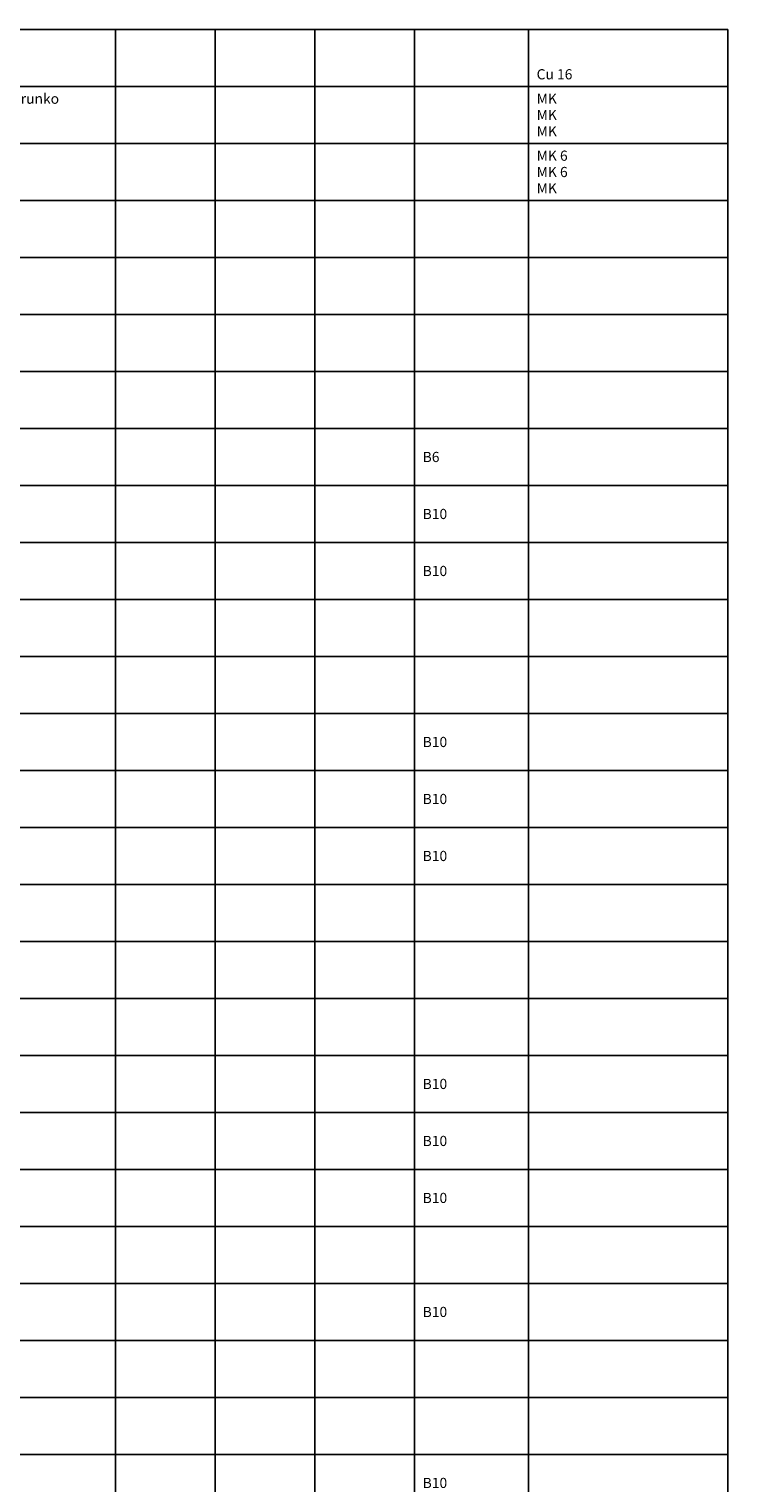
# Model space of a CAD drawing. Units: millimetres. Extents: x -14 to 378, y -952 to 231.
# Drawn here: x 206 to 378, y -357 to 0 of the extents above; entities that cross this region are included whole.
import ezdxf
from ezdxf.enums import TextEntityAlignment as Align

# ---------------------------------------------------------------- set-up
doc = ezdxf.new("R2010")
doc.units = ezdxf.units.MM
doc.linetypes.add('AIOC_KKVS', pattern=[3.75, 2.5, -1.25])
for name, color, linetype in [('EF00_S__', 7, 'Continuous'), ('EP00_S__', 7, 'Continuous'), ('ES00_S__', 2, 'Continuous'), ('ES00_T__', 7, 'Continuous')]:
    doc.layers.add(name, color=color, linetype=linetype)
doc.styles.add('AIOC_SUHISO', font='isocp')
doc.styles.add('AIOC_TASISO', font='isocp.shx')

# ---------------------------------------------------------------- blocks, each defined once
blk = doc.blocks.new('AIOK_SMM_KKPAGEXX')
at = {"color": 0}
for points in [[(227.5, 0), (227.5, -238)], [(252, 0), (252, -238)], [(276.5, 0), (276.5, -238)], [(301, 0), (301, -238)], [(329, 0), (329, -238)], [(378, 0), (378, -238)], [(105, -14), (378, -14)], [(105, -28), (378, -28)], [(105, -42), (378, -42)], [(105, -56), (378, -56)], [(105, -70), (378, -70)], [(105, -84), (378, -84)], [(105, -98), (378, -98)], [(105, -112), (378, -112)], [(105, -126), (378, -126)], [(105, -140), (378, -140)], [(105, -154), (378, -154)], [(105, -168), (378, -168)], [(105, -182), (378, -182)], [(105, -196), (378, -196)], [(105, -210), (378, -210)], [(105, -224), (378, -224)], [(105, -238), (378, -238)]]:
    blk.add_lwpolyline(points, dxfattribs=at)
blk = doc.blocks.new('aiok_smb_ee_oat')
at = {"linetype": 'Continuous', "style": 'AIOC_TASISO', "flags": 8}
for tag, p in [('AIOK_T01', (135, 4)), ('AIOK_C03', (331, 4)), ('AIOK_K0', (107, 0)), ('AIOK_T02', (135, 0)), ('AIOK_M0', (230, 0)), ('AIOK_E0', (254, 0)), ('AIOK_I0', (279, 0)), ('AIOK_P0', (303, 0)), ('AIOK_C01', (331, 0)), ('AIOK_T03', (135, -4)), ('AIOK_C02', (331, -4))]:
    blk.add_attdef(tag, text='', height=2.5, dxfattribs=at).set_placement(p, align=Align.MIDDLE_LEFT)
blk.add_attdef('AIOT_REV', text='', height=3.5, dxfattribs=at).set_placement((-7, 0), align=Align.MIDDLE_RIGHT)
at = {"color": 0, "linetype": 'Continuous', "style": 'AIOC_SUHISO', "flags": 8}
blk.add_attdef('REF_1', text='', height=2.5, dxfattribs=at).set_placement((5, 0.5), align=Align.RIGHT)
at = {"color": 0, "style": 'AIOC_SUHISO', "flags": 11}
blk.add_attdef('AIOK', (0, 0), '', height=0.1, dxfattribs=at)
at = {"color": 0, "linetype": 'Continuous', "style": 'AIOC_SUHISO', "flags": 8}
blk.add_attdef('REF_1_A', (5.5, 0.5), '', height=2.5, dxfattribs=at)
blk = doc.blocks.new('aiok_smb_ee_atm')
at = {"linetype": 'Continuous', "style": 'AIOC_TASISO', "flags": 8}
for tag, p in [('AIOK_T01', (135, 4)), ('AIOK_C03', (331, 4)), ('AIOK_K0', (107, 0)), ('AIOK_T02', (135, 0)), ('AIOK_M0', (230, 0)), ('AIOK_E0', (254, 0)), ('AIOK_I0', (279, 0)), ('AIOK_P0', (303, 0)), ('AIOK_C01', (331, 0)), ('AIOK_T03', (135, -4)), ('AIOK_C02', (331, -4))]:
    blk.add_attdef(tag, text='', height=2.5, dxfattribs=at).set_placement(p, align=Align.MIDDLE_LEFT)
blk.add_attdef('AIOT_REV', text='', height=3.5, dxfattribs=at).set_placement((-7, 0), align=Align.MIDDLE_RIGHT)
at = {"color": 0, "linetype": 'Continuous', "style": 'AIOC_SUHISO', "flags": 8}
blk.add_attdef('REF_1', text='', height=2.5, dxfattribs=at).set_placement((5, 0.5), align=Align.RIGHT)
at = {"color": 0, "style": 'AIOC_SUHISO', "flags": 11}
blk.add_attdef('AIOK', (0, 0), '', height=0.1, dxfattribs=at)
at = {"color": 0, "linetype": 'Continuous', "style": 'AIOC_SUHISO', "flags": 8}
blk.add_attdef('REF_1_A', (5.5, 0.5), '', height=2.5, dxfattribs=at)
blk = doc.blocks.new('aiok_smb_ee_irsd1')
at = {"linetype": 'Continuous', "style": 'AIOC_TASISO', "flags": 8}
for tag, p in [('AIOK_T01', (135, 4)), ('AIOK_C03', (331, 4)), ('AIOK_K0', (107, 0)), ('AIOK_T02', (135, 0)), ('AIOK_M0', (230, 0)), ('AIOK_E0', (254, 0)), ('AIOK_I0', (279, 0)), ('AIOK_P0', (303, 0)), ('AIOK_C01', (331, 0)), ('AIOK_T03', (135, -4)), ('AIOK_C02', (331, -4))]:
    blk.add_attdef(tag, text='', height=2.5, dxfattribs=at).set_placement(p, align=Align.MIDDLE_LEFT)
blk.add_attdef('AIOT_REV', text='', height=3.5, dxfattribs=at).set_placement((-7, 0), align=Align.MIDDLE_RIGHT)
at = {"color": 0, "linetype": 'Continuous', "style": 'AIOC_SUHISO', "flags": 8}
for p in [(5, 0.5), (38.5, 0.5)]:
    blk.add_attdef('REF_1', text='', height=2.5, dxfattribs=at).set_placement(p, align=Align.RIGHT)
at = {"color": 0, "linetype": 'Continuous', "style": 'AIOC_SUHISO'}
for tag, p, flags in [('AIOK', (0, 0), 11), ('REF_1_A', (5.5, 0.5), 8), ('REF_1_A', (39, 0.5), 8)]:
    blk.add_attdef(tag, p, '', height=2.5, dxfattribs=dict(at, flags=flags))
at = {"color": 0, "style": 'AIOC_TASISO', "flags": 8}
for tag, p in [('AIOK_C03', (331, -10)), ('AIOK_C01', (331, -14)), ('AIOK_C02', (331, -18)), ('AIOK_C03', (331, -24)), ('AIOK_C01', (331, -28)), ('AIOK_C02', (331, -32))]:
    blk.add_attdef(tag, text='', height=2.5, dxfattribs=at).set_placement(p, align=Align.MIDDLE_LEFT)
blk = doc.blocks.new('aiok_smb_ee_irsd3')
at = {"linetype": 'Continuous', "style": 'AIOC_TASISO', "flags": 8}
for tag, p in [('AIOK_T01', (135, 4)), ('AIOK_C03', (331, 4)), ('AIOK_K0', (107, 0)), ('AIOK_T02', (135, 0)), ('AIOK_M0', (230, 0)), ('AIOK_E0', (254, 0)), ('AIOK_I0', (279, 0)), ('AIOK_P0', (303, 0)), ('AIOK_C01', (331, 0)), ('AIOK_T03', (135, -4)), ('AIOK_C02', (331, -4))]:
    blk.add_attdef(tag, text='', height=2.5, dxfattribs=at).set_placement(p, align=Align.MIDDLE_LEFT)
blk.add_attdef('AIOT_REV', text='', height=3.5, dxfattribs=at).set_placement((-7, 0), align=Align.MIDDLE_RIGHT)
at = {"color": 0, "linetype": 'Continuous', "style": 'AIOC_SUHISO', "flags": 8}
for p in [(5, 0.5), (38.5, 0.5)]:
    blk.add_attdef('REF_1', text='', height=2.5, dxfattribs=at).set_placement(p, align=Align.RIGHT)
at = {"color": 0, "linetype": 'Continuous', "style": 'AIOC_SUHISO'}
for tag, p, flags in [('AIOK', (0, 0), 11), ('REF_1_A', (5.5, 0.5), 8), ('REF_1_A', (39, 0.5), 8), ('REF_1_A', (63, -6), 8)]:
    blk.add_attdef(tag, p, '', height=2.5, dxfattribs=dict(at, flags=flags))
at = {"color": 0, "style": 'AIOC_TASISO', "flags": 8}
for tag, p in [('AIOK_C03', (331, -10)), ('AIOK_C01', (331, -14)), ('AIOK_C02', (331, -18)), ('AIOK_C03', (331, -24)), ('AIOK_C01', (331, -28)), ('AIOK_C02', (331, -32))]:
    blk.add_attdef(tag, text='', height=2.5, dxfattribs=at).set_placement(p, align=Align.MIDDLE_LEFT)
blk = doc.blocks.new('aiok_smb_ee_a4k1')
at = {"linetype": 'Continuous', "style": 'AIOC_TASISO', "flags": 8}
for tag, p in [('AIOK_T01', (135, 4)), ('AIOK_C03', (331, 4)), ('AIOK_K0', (107, 0)), ('AIOK_T02', (135, 0)), ('AIOK_M0', (230, 0)), ('AIOK_E0', (254, 0)), ('AIOK_I0', (279, 0)), ('AIOK_P0', (303, 0)), ('AIOK_C01', (331, 0)), ('AIOK_T03', (135, -4)), ('AIOK_C02', (331, -4))]:
    blk.add_attdef(tag, text='', height=2.5, dxfattribs=at).set_placement(p, align=Align.MIDDLE_LEFT)
blk.add_attdef('AIOT_REV', text='', height=3.5, dxfattribs=at).set_placement((-7, 0), align=Align.MIDDLE_RIGHT)
at = {"color": 0, "linetype": 'Continuous', "style": 'AIOC_SUHISO', "flags": 8}
for p in [(5, 0.5), (38.5, 0.5)]:
    blk.add_attdef('REF_1', text='', height=2.5, dxfattribs=at).set_placement(p, align=Align.RIGHT)
at = {"color": 0, "linetype": 'Continuous', "style": 'AIOC_SUHISO'}
for tag, p, flags in [('AIOK', (0, 0), 11), ('REF_1_A', (5.5, 0.5), 8), ('REF_1_A', (39, 0.5), 8)]:
    blk.add_attdef(tag, p, '', height=2.5, dxfattribs=dict(at, flags=flags))
blk = doc.blocks.new('aiok_smb_ee_2k11')
at = {"linetype": 'Continuous', "style": 'AIOC_TASISO', "flags": 8}
for tag, p in [('AIOK_T01', (135, 4)), ('AIOK_C03', (331, 4)), ('AIOK_K0', (107, 0)), ('AIOK_T02', (135, 0)), ('AIOK_M0', (230, 0)), ('AIOK_E0', (254, 0)), ('AIOK_I0', (279, 0)), ('AIOK_P0', (303, 0)), ('AIOK_C01', (331, 0)), ('AIOK_T03', (135, -4)), ('AIOK_C02', (331, -4))]:
    blk.add_attdef(tag, text='', height=2.5, dxfattribs=at).set_placement(p, align=Align.MIDDLE_LEFT)
blk.add_attdef('AIOT_REV', text='', height=3.5, dxfattribs=at).set_placement((-7, 0), align=Align.MIDDLE_RIGHT)
at = {"color": 0, "linetype": 'Continuous', "style": 'AIOC_SUHISO', "flags": 8}
for p in [(5, 0.5), (38.5, 0.5)]:
    blk.add_attdef('REF_1', text='', height=2.5, dxfattribs=at).set_placement(p, align=Align.RIGHT)
at = {"color": 0, "linetype": 'Continuous', "style": 'AIOC_SUHISO'}
for tag, p, flags in [('AIOK', (0, 0), 11), ('REF_1_A', (5.5, 0.5), 8), ('REF_1_A', (39, 0.5), 8)]:
    blk.add_attdef(tag, p, '', height=2.5, dxfattribs=dict(at, flags=flags))
blk = doc.blocks.new('aiok_smb_ee_2k11t')
at = {"linetype": 'Continuous', "style": 'AIOC_TASISO', "flags": 8}
for tag, p in [('AIOK_T01', (135, 4)), ('AIOK_C03', (331, 4)), ('AIOK_K0', (107, 0)), ('AIOK_T02', (135, 0)), ('AIOK_M0', (230, 0)), ('AIOK_E0', (254, 0)), ('AIOK_I0', (279, 0)), ('AIOK_P0', (303, 0)), ('AIOK_C01', (331, 0)), ('AIOK_T03', (135, -4)), ('AIOK_C02', (331, -4))]:
    blk.add_attdef(tag, text='', height=2.5, dxfattribs=at).set_placement(p, align=Align.MIDDLE_LEFT)
blk.add_attdef('AIOT_REV', text='', height=3.5, dxfattribs=at).set_placement((-7, 0), align=Align.MIDDLE_RIGHT)
at = {"color": 0, "linetype": 'Continuous', "style": 'AIOC_SUHISO', "flags": 8}
blk.add_attdef('REF_1', text='', height=2.5, dxfattribs=at).set_placement((5, 0.5), align=Align.RIGHT)
at = {"color": 0, "linetype": 'Continuous', "style": 'AIOC_SUHISO'}
for tag, p, flags in [('AIOK', (0, 0), 11), ('REF_1_A', (5.5, 0.5), 8), ('REF_1_A', (39, 0.5), 8)]:
    blk.add_attdef(tag, p, '', height=2.5, dxfattribs=dict(at, flags=flags))
at = {"color": 0, "linetype": 'AIOC_KKVS', "style": 'AIOC_SUHISO', "flags": 8}
blk.add_attdef('REF_1', text='', height=2.5, dxfattribs=at).set_placement((38.5, 0.5), align=Align.RIGHT)
blk = doc.blocks.new('aiok_smb_ee_pptj')
at = {"color": 0, "linetype": 'Continuous', "style": 'AIOC_SUHISO', "flags": 9}
blk.add_attdef('AUX', (29.6, 1.55), '', height=2.5, dxfattribs=at)
at = {"linetype": 'Continuous', "style": 'AIOC_TASISO', "flags": 8}
for tag, p in [('AIOK_T01', (135, 4)), ('AIOK_C03', (331, 4)), ('AIOK_K0', (107, 0)), ('AIOK_T02', (135, 0)), ('AIOK_M0', (230, 0)), ('AIOK_E0', (254, 0)), ('AIOK_I0', (279, 0)), ('AIOK_P0', (303, 0)), ('AIOK_C01', (331, 0)), ('AIOK_T03', (135, -4)), ('AIOK_C02', (331, -4))]:
    blk.add_attdef(tag, text='', height=2.5, dxfattribs=at).set_placement(p, align=Align.MIDDLE_LEFT)
blk.add_attdef('AIOT_REV', text='', height=3.5, dxfattribs=at).set_placement((-7, 0), align=Align.MIDDLE_RIGHT)
at = {"color": 0, "style": 'AIOC_SUHISO', "flags": 11}
blk.add_attdef('AIOK', (0, 0), '', height=0.1, dxfattribs=at)
blk = doc.blocks.new('aiok_smb_ee_app')
at = {"color": 0, "linetype": 'Continuous', "style": 'AIOC_SUHISO', "flags": 9}
blk.add_attdef('AUX', (29.6, 1.55), '', height=2.5, dxfattribs=at)
at = {"linetype": 'Continuous', "style": 'AIOC_TASISO', "flags": 8}
for tag, p in [('AIOK_T01', (135, 4)), ('AIOK_C03', (331, 4)), ('AIOK_K0', (107, 0)), ('AIOK_T02', (135, 0)), ('AIOK_M0', (230, 0)), ('AIOK_E0', (254, 0)), ('AIOK_I0', (279, 0)), ('AIOK_P0', (303, 0)), ('AIOK_C01', (331, 0)), ('AIOK_T03', (135, -4)), ('AIOK_C02', (331, -4))]:
    blk.add_attdef(tag, text='', height=2.5, dxfattribs=at).set_placement(p, align=Align.MIDDLE_LEFT)
blk.add_attdef('AIOT_REV', text='', height=3.5, dxfattribs=at).set_placement((-7, 0), align=Align.MIDDLE_RIGHT)
at = {"color": 0, "style": 'AIOC_SUHISO', "flags": 11}
blk.add_attdef('AIOK', (0, 0), '', height=0.1, dxfattribs=at)
blk = doc.blocks.new('aiok_smb_ee_pmj')
at = {"color": 0, "linetype": 'Continuous', "style": 'AIOC_SUHISO', "flags": 9}
blk.add_attdef('AUX', (29.6, 1.55), '', height=2.5, dxfattribs=at)
at = {"linetype": 'Continuous', "style": 'AIOC_TASISO', "flags": 8}
for tag, p in [('AIOK_T01', (135, 4)), ('AIOK_C03', (331, 4)), ('AIOK_K0', (107, 0)), ('AIOK_T02', (135, 0)), ('AIOK_M0', (230, 0)), ('AIOK_E0', (254, 0)), ('AIOK_I0', (279, 0)), ('AIOK_P0', (303, 0)), ('AIOK_C01', (331, 0)), ('AIOK_T03', (135, -4)), ('AIOK_C02', (331, -4))]:
    blk.add_attdef(tag, text='', height=2.5, dxfattribs=at).set_placement(p, align=Align.MIDDLE_LEFT)
blk.add_attdef('AIOT_REV', text='', height=3.5, dxfattribs=at).set_placement((-7, 0), align=Align.MIDDLE_RIGHT)
at = {"color": 0, "style": 'AIOC_SUHISO', "flags": 11}
blk.add_attdef('AIOK', (0, 0), '', height=0.1, dxfattribs=at)
blk = doc.blocks.new('aiok_smb_ee_a2k1')
at = {"linetype": 'Continuous', "style": 'AIOC_TASISO', "flags": 8}
for tag, p in [('AIOK_T01', (135, 4)), ('AIOK_C03', (331, 4)), ('AIOK_K0', (107, 0)), ('AIOK_T02', (135, 0)), ('AIOK_M0', (230, 0)), ('AIOK_E0', (254, 0)), ('AIOK_I0', (279, 0)), ('AIOK_P0', (303, 0)), ('AIOK_C01', (331, 0)), ('AIOK_T03', (135, -4)), ('AIOK_C02', (331, -4))]:
    blk.add_attdef(tag, text='', height=2.5, dxfattribs=at).set_placement(p, align=Align.MIDDLE_LEFT)
blk.add_attdef('AIOT_REV', text='', height=3.5, dxfattribs=at).set_placement((-7, 0), align=Align.MIDDLE_RIGHT)
at = {"color": 0, "linetype": 'Continuous', "style": 'AIOC_SUHISO', "flags": 8}
for p in [(5, 0.5), (47.27, 0.5)]:
    blk.add_attdef('REF_1', text='', height=2.5, dxfattribs=at).set_placement(p, align=Align.RIGHT)
at = {"color": 0, "linetype": 'Continuous', "style": 'AIOC_SUHISO'}
for tag, p, flags in [('AIOK', (0, 0), 11), ('REF_1_A', (5.5, 0.5), 8), ('REF_1_A', (47.77, 0.5), 8)]:
    blk.add_attdef(tag, p, '', height=2.5, dxfattribs=dict(at, flags=flags))
blk = doc.blocks.new('aiok_smb_ee_irsd2')
at = {"linetype": 'Continuous', "style": 'AIOC_TASISO', "flags": 8}
for tag, p in [('AIOK_T01', (135, 4)), ('AIOK_C03', (331, 4)), ('AIOK_K0', (107, 0)), ('AIOK_T02', (135, 0)), ('AIOK_M0', (230, 0)), ('AIOK_E0', (254, 0)), ('AIOK_I0', (279, 0)), ('AIOK_P0', (303, 0)), ('AIOK_C01', (331, 0)), ('AIOK_T03', (135, -4)), ('AIOK_C02', (331, -4))]:
    blk.add_attdef(tag, text='', height=2.5, dxfattribs=at).set_placement(p, align=Align.MIDDLE_LEFT)
blk.add_attdef('AIOT_REV', text='', height=3.5, dxfattribs=at).set_placement((-7, 0), align=Align.MIDDLE_RIGHT)
at = {"color": 0, "linetype": 'Continuous', "style": 'AIOC_SUHISO', "flags": 8}
for p in [(5, 0.5), (47, 0.5)]:
    blk.add_attdef('REF_1', text='', height=2.5, dxfattribs=at).set_placement(p, align=Align.RIGHT)
at = {"color": 0, "linetype": 'Continuous', "style": 'AIOC_SUHISO'}
for tag, p, flags in [('AIOK', (0, 0), 11), ('REF_1_A', (5.5, 0.5), 8), ('REF_1_A', (47.5, 0.5), 8)]:
    blk.add_attdef(tag, p, '', height=2.5, dxfattribs=dict(at, flags=flags))
at = {"color": 0, "style": 'AIOC_TASISO', "flags": 8}
for tag, p in [('AIOK_C03', (331, -10)), ('AIOK_C01', (331, -14)), ('AIOK_C02', (331, -18)), ('AIOK_C03', (331, -24)), ('AIOK_C01', (331, -28)), ('AIOK_C02', (331, -32))]:
    blk.add_attdef(tag, text='', height=2.5, dxfattribs=at).set_placement(p, align=Align.MIDDLE_LEFT)

msp = doc.modelspace()

# ---------------------------------------------------------------- linework, layer by layer
at = {"layer": 'EP00_S__'}
msp.add_lwpolyline([(378, 0), (-14, 0), (-14, 0.1)], dxfattribs=at)

# ---------------------------------------------------------------- block references
at = {"layer": 'EF00_S__'}
msp.add_blockref('AIOK_SMM_KKPAGEXX', (0, 0), dxfattribs=at)
at = {"layer": 'EF00_S__', "linetype": 'Continuous'}
msp.add_blockref('AIOK_SMM_KKPAGEXX', (0, -238), dxfattribs=at)
at = {"layer": 'ES00_S__', "linetype": 'Continuous'}
ref = msp.add_blockref('aiok_smb_ee_pmj', (0, -7), dxfattribs=at)
ref.add_attrib('AIOK_C02', 'Cu 16', dxfattribs={"layer": 'ES00_T__', "color": 2, "linetype": 'Continuous', "height": 2.5, "style": 'AIOC_TASISO'}).set_placement((331, -11), align=Align.MIDDLE_LEFT)
ref = msp.add_blockref('aiok_smb_ee_pptj', (0, -21), dxfattribs=at)
ref.add_attrib('AIOK_T01', 'Pääpotentiaalintasausjohdin, rakennuksen runko', dxfattribs={"layer": 'ES00_T__', "color": 2, "linetype": 'Continuous', "height": 2.5, "style": 'AIOC_TASISO'}).set_placement((135, -17), align=Align.MIDDLE_LEFT)
ref.add_attrib('AIOK_C03', 'MK', dxfattribs={"layer": 'ES00_T__', "color": 2, "linetype": 'Continuous', "height": 2.5, "style": 'AIOC_TASISO'}).set_placement((331, -17), align=Align.MIDDLE_LEFT)
ref.add_attrib('AIOK_C01', 'MK', dxfattribs={"layer": 'ES00_T__', "color": 2, "linetype": 'Continuous', "height": 2.5, "style": 'AIOC_TASISO'}).set_placement((331, -21), align=Align.MIDDLE_LEFT)
ref.add_attrib('AIOK_C02', 'MK', dxfattribs={"layer": 'ES00_T__', "color": 2, "linetype": 'Continuous', "height": 2.5, "style": 'AIOC_TASISO'}).set_placement((331, -25), align=Align.MIDDLE_LEFT)
ref = msp.add_blockref('aiok_smb_ee_app', (0, -35), dxfattribs=at)
ref.add_attrib('AIOK_C03', 'MK 6', dxfattribs={"layer": 'ES00_T__', "color": 2, "linetype": 'Continuous', "height": 2.5, "style": 'AIOC_TASISO'}).set_placement((331, -31), align=Align.MIDDLE_LEFT)
ref.add_attrib('AIOK_C01', 'MK 6', dxfattribs={"layer": 'ES00_T__', "color": 2, "linetype": 'Continuous', "height": 2.5, "style": 'AIOC_TASISO'}).set_placement((331, -35), align=Align.MIDDLE_LEFT)
ref.add_attrib('AIOK_C02', 'MK', dxfattribs={"layer": 'ES00_T__', "color": 2, "linetype": 'Continuous', "height": 2.5, "style": 'AIOC_TASISO'}).set_placement((331, -39), align=Align.MIDDLE_LEFT)
ref = msp.add_blockref('aiok_smb_ee_oat', (0, -105), dxfattribs=at)
ref.add_attrib('AIOK_P0', 'B6', dxfattribs={"layer": 'ES00_T__', "color": 2, "linetype": 'Continuous', "height": 2.5, "style": 'AIOC_TASISO'}).set_placement((303, -105), align=Align.MIDDLE_LEFT)
ref = msp.add_blockref('aiok_smb_ee_atm', (0, -119), dxfattribs=at)
ref.add_attrib('AIOK_P0', 'B10', dxfattribs={"layer": 'ES00_T__', "color": 2, "linetype": 'Continuous', "height": 2.5, "style": 'AIOC_TASISO'}).set_placement((303, -119), align=Align.MIDDLE_LEFT)
ref = msp.add_blockref('aiok_smb_ee_atm', (0, -133), dxfattribs=at)
ref.add_attrib('AIOK_P0', 'B10', dxfattribs={"layer": 'ES00_T__', "color": 2, "linetype": 'Continuous', "height": 2.5, "style": 'AIOC_TASISO'}).set_placement((303, -133), align=Align.MIDDLE_LEFT)
ref = msp.add_blockref('aiok_smb_ee_2k11', (0, -175), dxfattribs=at)
ref.add_attrib('AIOK_P0', 'B10', dxfattribs={"layer": 'ES00_T__', "color": 2, "linetype": 'Continuous', "height": 2.5, "style": 'AIOC_TASISO'}).set_placement((303, -175), align=Align.MIDDLE_LEFT)
ref = msp.add_blockref('aiok_smb_ee_a2k1', (0, -189), dxfattribs=at)
ref.add_attrib('AIOK_P0', 'B10', dxfattribs={"layer": 'ES00_T__', "color": 2, "linetype": 'Continuous', "height": 2.5, "style": 'AIOC_TASISO'}).set_placement((303, -189), align=Align.MIDDLE_LEFT)
ref = msp.add_blockref('aiok_smb_ee_a2k1', (0, -203), dxfattribs=at)
ref.add_attrib('AIOK_P0', 'B10', dxfattribs={"layer": 'ES00_T__', "color": 2, "linetype": 'Continuous', "height": 2.5, "style": 'AIOC_TASISO'}).set_placement((303, -203), align=Align.MIDDLE_LEFT)
ref = msp.add_blockref('aiok_smb_ee_irsd1', (0, -259), dxfattribs=at)
ref.add_attrib('AIOK_P0', 'B10', dxfattribs={"layer": 'ES00_T__', "color": 2, "linetype": 'Continuous', "height": 2.5, "style": 'AIOC_TASISO'}).set_placement((303, -259), align=Align.MIDDLE_LEFT)
ref = msp.add_blockref('aiok_smb_ee_irsd2', (0, -273), dxfattribs=at)
ref.add_attrib('AIOK_P0', 'B10', dxfattribs={"layer": 'ES00_T__', "color": 2, "linetype": 'Continuous', "height": 2.5, "style": 'AIOC_TASISO'}).set_placement((303, -273), align=Align.MIDDLE_LEFT)
ref = msp.add_blockref('aiok_smb_ee_irsd3', (0, -287), dxfattribs=at)
ref.add_attrib('AIOK_P0', 'B10', dxfattribs={"layer": 'ES00_T__', "color": 2, "linetype": 'Continuous', "height": 2.5, "style": 'AIOC_TASISO'}).set_placement((303, -287), align=Align.MIDDLE_LEFT)
ref = msp.add_blockref('aiok_smb_ee_a4k1', (0, -315), dxfattribs=at)
ref.add_attrib('AIOK_P0', 'B10', dxfattribs={"layer": 'ES00_T__', "color": 2, "linetype": 'Continuous', "height": 2.5, "style": 'AIOC_TASISO'}).set_placement((303, -315), align=Align.MIDDLE_LEFT)
ref = msp.add_blockref('aiok_smb_ee_2k11t', (0, -357), dxfattribs=at)
ref.add_attrib('AIOK_P0', 'B10', dxfattribs={"layer": 'ES00_T__', "color": 2, "linetype": 'Continuous', "height": 2.5, "style": 'AIOC_TASISO'}).set_placement((303, -357), align=Align.MIDDLE_LEFT)

doc.saveas('drawing.dxf')
